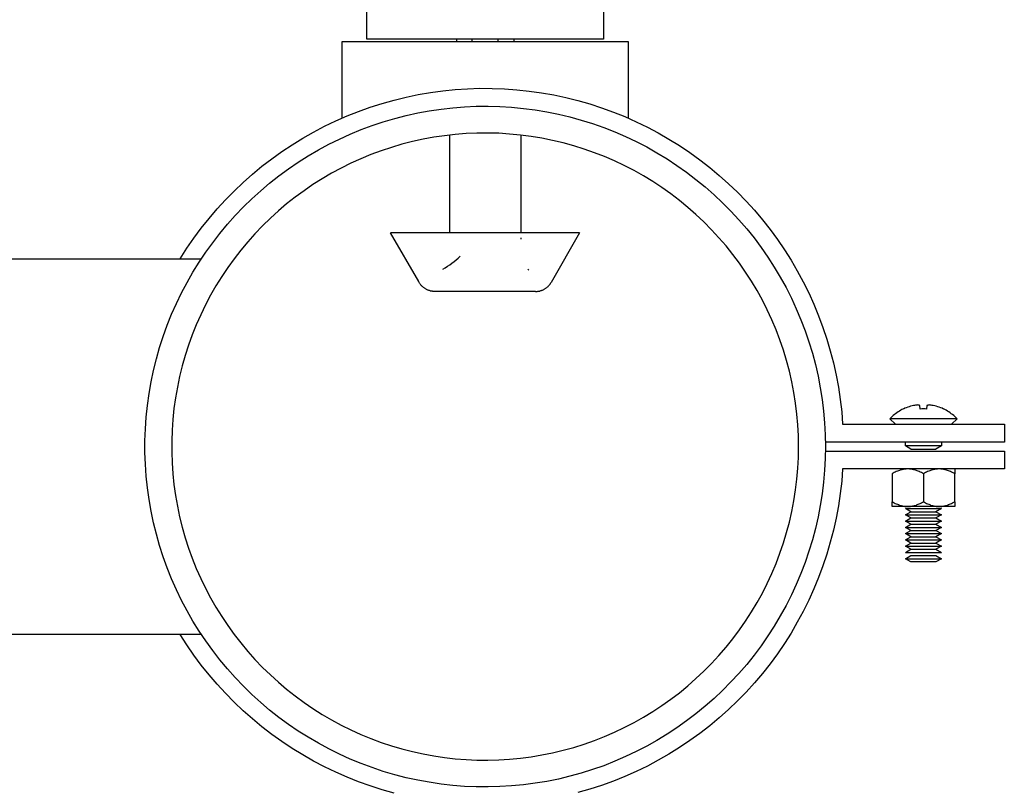
# Model space of a CAD drawing. Units: millimetres. Extents: x -1320 to 2145, y 5411 to 10177.
# Drawn here: x 1990 to 2100, y 7551 to 7638 of the extents above; entities that cross this region are included whole.
import ezdxf

# ---------------------------------------------------------------- set-up
doc = ezdxf.new("R2010")
doc.units = ezdxf.units.MM
doc.header["$LTSCALE"] = 100
for name, color, linetype, true_color in [('Make2D$Visible$Curves$0', 7, 'Continuous', 0xe6e6e6), ('Make2D$Visible$Curves$3DCOLOR40', 40, 'Continuous', 0xffbf00), ('Make2D$Visible$Curves$3DCPCOLOR253', 7, 'Continuous', 0xadadad), ('Make2D$Visible$Curves$3DCPCOLOR254', 7, 'Continuous', 0xd6d6d6)]:
    doc.layers.add(name, color=color, linetype=linetype, true_color=true_color)

msp = doc.modelspace()

# ---------------------------------------------------------------- linework, layer by layer
at = {"layer": 'Make2D$Visible$Curves$0', "color": 0, "linetype": 'ByBlock', "lineweight": -2}
for points in [[(2090.54, 7594.44), (2090.43, 7594.43), (2090.32, 7594.42), (2090.21, 7594.4), (2090.1, 7594.39)], [(2090.8, 7594.39), (2090.76, 7594.4), (2090.72, 7594.41), (2090.67, 7594.42), (2090.63, 7594.42), (2090.58, 7594.43), (2090.54, 7594.44)], [(2091.85, 7594.44), (2091.81, 7594.43), (2091.76, 7594.42), (2091.72, 7594.42), (2091.68, 7594.41), (2091.63, 7594.4), (2091.59, 7594.39)], [(2092.29, 7594.39), (2092.18, 7594.4), (2092.07, 7594.42), (2091.96, 7594.43), (2091.85, 7594.44)], [(2088.95, 7594), (2088.79, 7593.93), (2088.65, 7593.85), (2088.5, 7593.76), (2088.36, 7593.67), (2088.22, 7593.57), (2088.08, 7593.47), (2087.94, 7593.37), (2087.81, 7593.26), (2087.69, 7593.15), (2087.57, 7593.03), (2087.45, 7592.91)], [(2090.1, 7594.39), (2089.93, 7594.35), (2089.76, 7594.3), (2089.6, 7594.25), (2089.43, 7594.19), (2089.27, 7594.13), (2089.11, 7594.07), (2088.95, 7593.99)], [(2088.95, 7593.99), (2088.95, 7594)], [(2090.84, 7593.99), (2090.8, 7594.39)], [(2091.55, 7593.99), (2091.37, 7594), (2091.2, 7594), (2091.02, 7594), (2090.84, 7593.99)], [(2091.59, 7594.39), (2091.55, 7593.99)], [(2093.44, 7593.99), (2093.28, 7594.07), (2093.12, 7594.13), (2092.96, 7594.19), (2092.8, 7594.25), (2092.63, 7594.3), (2092.46, 7594.35), (2092.29, 7594.39)], [(2093.45, 7594), (2093.44, 7593.99)], [(2094.95, 7592.91), (2094.83, 7593.03), (2094.7, 7593.15), (2094.58, 7593.26), (2094.45, 7593.37), (2094.31, 7593.47), (2094.18, 7593.57), (2094.04, 7593.67), (2093.89, 7593.76), (2093.75, 7593.85), (2093.6, 7593.93), (2093.45, 7594)], [(2088.06, 7592.29), (2087.45, 7592.91)], [(2091.2, 7592.91), (2087.45, 7592.91)], [(2094.95, 7592.91), (2091.2, 7592.91)], [(2094.95, 7592.91), (2094.33, 7592.29)], [(2089.2, 7589.86), (2089.2, 7590.29)], [(2093.2, 7590.29), (2093.2, 7589.86)], [(2089.8, 7589.51), (2089.2, 7589.86)], [(2091.2, 7589.86), (2089.2, 7589.86)], [(2089.8, 7589.51), (2091.2, 7589.51)], [(2093.2, 7589.86), (2091.2, 7589.86)], [(2091.2, 7589.51), (2092.59, 7589.51)], [(2093.2, 7589.86), (2092.59, 7589.51)], [(2089.45, 7587.29), (2089.39, 7587.29), (2089.34, 7587.29), (2089.29, 7587.29), (2089.24, 7587.28), (2089.18, 7587.28), (2089.13, 7587.27), (2089.08, 7587.26), (2089.03, 7587.26), (2088.97, 7587.25), (2088.92, 7587.24), (2088.87, 7587.23), (2088.82, 7587.22), (2088.76, 7587.2), (2088.71, 7587.19), (2088.6, 7587.16), (2088.5, 7587.12), (2088.39, 7587.08), (2088.28, 7587.04), (2088.16, 7586.99), (2088.05, 7586.94), (2087.93, 7586.88), (2087.82, 7586.82), (2087.7, 7586.75)], [(2087.7, 7586.75), (2087.7, 7583.63)], [(2091.2, 7586.75), (2091.08, 7586.82), (2090.96, 7586.88), (2090.84, 7586.94), (2090.73, 7586.99), (2090.62, 7587.04), (2090.51, 7587.08), (2090.4, 7587.12), (2090.29, 7587.16), (2090.18, 7587.19), (2090.13, 7587.2), (2090.08, 7587.22), (2090.02, 7587.23), (2089.97, 7587.24), (2089.92, 7587.25), (2089.87, 7587.26), (2089.81, 7587.26), (2089.76, 7587.27), (2089.71, 7587.28), (2089.66, 7587.28), (2089.6, 7587.29), (2089.55, 7587.29), (2089.5, 7587.29), (2089.45, 7587.29)], [(2092.95, 7587.29), (2092.89, 7587.29), (2092.84, 7587.29), (2092.79, 7587.29), (2092.74, 7587.28), (2092.68, 7587.28), (2092.63, 7587.27), (2092.58, 7587.26), (2092.53, 7587.26), (2092.47, 7587.25), (2092.42, 7587.24), (2092.37, 7587.23), (2092.32, 7587.22), (2092.26, 7587.2), (2092.21, 7587.19), (2092.1, 7587.16), (2092, 7587.12), (2091.89, 7587.08), (2091.78, 7587.04), (2091.66, 7586.99), (2091.55, 7586.94), (2091.43, 7586.88), (2091.32, 7586.82), (2091.2, 7586.75)], [(2091.2, 7586.75), (2091.2, 7583.63)], [(2094.7, 7586.75), (2094.58, 7586.82), (2094.46, 7586.88), (2094.34, 7586.94), (2094.23, 7586.99), (2094.12, 7587.04), (2094.01, 7587.08), (2093.9, 7587.12), (2093.79, 7587.16), (2093.68, 7587.19), (2093.63, 7587.2), (2093.58, 7587.22), (2093.52, 7587.23), (2093.47, 7587.24), (2093.42, 7587.25), (2093.37, 7587.26), (2093.31, 7587.26), (2093.26, 7587.27), (2093.21, 7587.28), (2093.16, 7587.28), (2093.1, 7587.29), (2093.05, 7587.29), (2093, 7587.29), (2092.95, 7587.29)], [(2094.7, 7587.29), (2094.7, 7586.75)], [(2094.7, 7583.63), (2094.7, 7586.75)], [(2087.7, 7583.63), (2087.82, 7583.56), (2087.93, 7583.5), (2088.05, 7583.44), (2088.16, 7583.39), (2088.28, 7583.34), (2088.39, 7583.3), (2088.5, 7583.26), (2088.6, 7583.22), (2088.71, 7583.19), (2088.76, 7583.18), (2088.82, 7583.17), (2088.87, 7583.15), (2088.92, 7583.14), (2088.97, 7583.13), (2089.03, 7583.12), (2089.08, 7583.12), (2089.13, 7583.11), (2089.18, 7583.1), (2089.24, 7583.1), (2089.29, 7583.1), (2089.34, 7583.09), (2089.39, 7583.09), (2089.45, 7583.09)], [(2087.7, 7583.09), (2087.7, 7583.63)], [(2089.45, 7583.09), (2089.5, 7583.09), (2089.55, 7583.09), (2089.6, 7583.1), (2089.66, 7583.1), (2089.71, 7583.1), (2089.76, 7583.11), (2089.81, 7583.12), (2089.87, 7583.12), (2089.92, 7583.13), (2089.97, 7583.14), (2090.02, 7583.15), (2090.08, 7583.17), (2090.13, 7583.18), (2090.18, 7583.19), (2090.29, 7583.22), (2090.4, 7583.26), (2090.51, 7583.3), (2090.62, 7583.34), (2090.73, 7583.39), (2090.84, 7583.44), (2090.96, 7583.5), (2091.08, 7583.56), (2091.2, 7583.63)], [(2091.2, 7583.63), (2091.32, 7583.56), (2091.43, 7583.5), (2091.55, 7583.44), (2091.66, 7583.39), (2091.78, 7583.34), (2091.89, 7583.3), (2092, 7583.26), (2092.1, 7583.22), (2092.21, 7583.19), (2092.26, 7583.18), (2092.32, 7583.17), (2092.37, 7583.15), (2092.42, 7583.14), (2092.47, 7583.13), (2092.53, 7583.12), (2092.58, 7583.12), (2092.63, 7583.11), (2092.68, 7583.1), (2092.74, 7583.1), (2092.79, 7583.1), (2092.84, 7583.09), (2092.89, 7583.09), (2092.95, 7583.09)], [(2092.95, 7583.09), (2093, 7583.09), (2093.05, 7583.09), (2093.1, 7583.1), (2093.16, 7583.1), (2093.21, 7583.1), (2093.26, 7583.11), (2093.31, 7583.12), (2093.37, 7583.12), (2093.42, 7583.13), (2093.47, 7583.14), (2093.52, 7583.15), (2093.58, 7583.17), (2093.63, 7583.18), (2093.68, 7583.19), (2093.79, 7583.22), (2093.9, 7583.26), (2094.01, 7583.3), (2094.12, 7583.34), (2094.23, 7583.39), (2094.34, 7583.44), (2094.46, 7583.5), (2094.58, 7583.56), (2094.7, 7583.63)], [(2094.7, 7583.63), (2094.7, 7583.09)], [(2089.45, 7583.09), (2087.7, 7583.09)], [(2089.2, 7582.86), (2091.2, 7582.86)], [(2089.8, 7582.51), (2089.2, 7582.86)], [(2089.2, 7582.16), (2089.8, 7582.51)], [(2092.95, 7583.09), (2089.45, 7583.09)], [(2089.8, 7582.51), (2092.59, 7582.51)], [(2091.2, 7582.86), (2093.2, 7582.86)], [(2093.2, 7582.86), (2092.59, 7582.51)], [(2092.59, 7582.51), (2093.2, 7582.16)], [(2094.7, 7583.09), (2092.95, 7583.09)], [(2089.8, 7581.81), (2089.2, 7582.16)], [(2089.2, 7582.16), (2093.2, 7582.16)], [(2089.2, 7581.46), (2089.8, 7581.81)], [(2089.8, 7581.11), (2089.2, 7581.46)], [(2089.2, 7581.46), (2093.2, 7581.46)], [(2089.8, 7581.81), (2092.59, 7581.81)], [(2093.2, 7582.16), (2092.59, 7581.81)], [(2092.59, 7581.81), (2093.2, 7581.46)], [(2093.2, 7581.46), (2092.59, 7581.11)], [(2089.2, 7580.76), (2089.8, 7581.11)], [(2089.8, 7580.41), (2089.2, 7580.76)], [(2089.2, 7580.76), (2093.2, 7580.76)], [(2089.2, 7580.06), (2089.8, 7580.41)], [(2089.8, 7581.11), (2092.59, 7581.11)], [(2089.8, 7580.41), (2092.59, 7580.41)], [(2092.59, 7581.11), (2093.2, 7580.76)], [(2093.2, 7580.76), (2092.59, 7580.41)], [(2092.59, 7580.41), (2093.2, 7580.06)], [(2089.8, 7579.71), (2089.2, 7580.06)], [(2089.2, 7580.06), (2093.2, 7580.06)], [(2089.2, 7579.36), (2089.8, 7579.71)], [(2089.8, 7579.01), (2089.2, 7579.36)], [(2089.2, 7579.36), (2093.2, 7579.36)], [(2089.2, 7578.66), (2089.8, 7579.01)], [(2089.8, 7579.71), (2092.59, 7579.71)], [(2089.8, 7579.01), (2092.59, 7579.01)], [(2093.2, 7580.06), (2092.59, 7579.71)], [(2092.59, 7579.71), (2093.2, 7579.36)], [(2093.2, 7579.36), (2092.59, 7579.01)], [(2092.59, 7579.01), (2093.2, 7578.66)], [(2089.8, 7578.31), (2089.2, 7578.66)], [(2089.2, 7578.66), (2093.2, 7578.66)], [(2089.2, 7577.96), (2089.8, 7578.31)], [(2089.2, 7577.96), (2091.2, 7577.96)], [(2089.8, 7578.31), (2092.59, 7578.31)], [(2091.2, 7577.96), (2093.2, 7577.96)], [(2093.2, 7578.66), (2092.59, 7578.31)], [(2092.59, 7578.31), (2093.2, 7577.96)], [(2089.2, 7577.26), (2089.8, 7577.61)], [(2089.8, 7576.91), (2089.2, 7577.26)], [(2089.2, 7577.26), (2093.2, 7577.26)], [(2089.8, 7577.61), (2091.2, 7577.61)], [(2091.2, 7576.91), (2089.8, 7576.91)], [(2091.2, 7577.61), (2092.59, 7577.61)], [(2092.59, 7576.91), (2091.2, 7576.91)], [(2092.59, 7577.61), (2093.2, 7577.26)], [(2093.2, 7577.26), (2092.59, 7576.91)]]:
    msp.add_lwpolyline(points, dxfattribs=at)
at = {"layer": 'Make2D$Visible$Curves$3DCOLOR40'}
for points in [[(2028.96, 7635.33), (2028.96, 7641.13)], [(2055.41, 7641.13), (2055.41, 7635.33)], [(2055.41, 7635.33), (2028.96, 7635.33)]]:
    msp.add_lwpolyline(points, dxfattribs=at)
at = {"layer": 'Make2D$Visible$Curves$3DCPCOLOR253', "color": 0, "linetype": 'ByBlock', "lineweight": -2}
for points in [[(2026.19, 7635.08), (2042.19, 7635.08)], [(2026.19, 7626.51), (2026.19, 7635.08)], [(2042.19, 7635.08), (2058.19, 7635.08)], [(2058.19, 7635.08), (2058.19, 7626.51)], [(1918.94, 7610.79), (2010.46, 7610.79)], [(2010.46, 7568.79), (1918.94, 7568.79)]]:
    msp.add_lwpolyline(points, dxfattribs=at)
for points in [[(2080.24, 7589.79), (2080.21, 7588.47), (2080.14, 7587.15), (2080.03, 7585.83), (2079.87, 7584.52), (2079.66, 7583.22), (2079.41, 7581.92), (2079.12, 7580.64), (2078.78, 7579.36), (2078.39, 7578.1), (2077.97, 7576.85), (2077.49, 7575.61), (2076.98, 7574.39), (2076.43, 7573.2), (2075.83, 7572.02), (2075.19, 7570.86), (2074.52, 7569.73), (2073.8, 7568.62), (2073.05, 7567.53), (2072.25, 7566.47), (2071.43, 7565.44), (2070.56, 7564.44), (2069.67, 7563.48), (2068.74, 7562.54), (2067.78, 7561.63), (2066.78, 7560.76), (2065.76, 7559.92), (2064.71, 7559.12), (2063.63, 7558.36), (2062.53, 7557.64), (2061.4, 7556.95), (2060.25, 7556.3), (2059.08, 7555.69), (2057.88, 7555.13), (2056.67, 7554.61), (2055.44, 7554.12), (2054.19, 7553.69), (2052.93, 7553.29), (2051.66, 7552.94), (2050.38, 7552.63), (2049.08, 7552.37), (2047.78, 7552.15), (2046.47, 7551.98), (2045.15, 7551.86), (2043.84, 7551.78), (2042.52, 7551.74), (2041.19, 7551.75), (2039.88, 7551.81), (2038.56, 7551.91), (2037.25, 7552.06), (2035.94, 7552.26), (2034.64, 7552.5), (2033.35, 7552.78), (2032.07, 7553.11), (2030.8, 7553.48), (2029.55, 7553.9), (2028.31, 7554.36), (2027.09, 7554.86), (2025.89, 7555.41), (2024.71, 7555.99), (2023.54, 7556.62), (2022.4, 7557.29), (2021.29, 7557.99), (2020.2, 7558.74), (2019.13, 7559.52), (2018.09, 7560.34), (2017.09, 7561.19), (2016.11, 7562.08), (2015.16, 7563), (2014.25, 7563.96), (2013.37, 7564.94), (2012.53, 7565.96), (2011.72, 7567), (2010.94, 7568.07), (2010.21, 7569.17), (2009.51, 7570.29), (2008.85, 7571.44), (2008.24, 7572.6), (2007.66, 7573.79), (2007.13, 7575), (2006.64, 7576.23), (2006.19, 7577.47), (2005.78, 7578.73), (2005.42, 7580), (2005.1, 7581.28), (2004.83, 7582.57), (2004.6, 7583.87), (2004.42, 7585.18), (2004.28, 7586.49), (2004.19, 7587.81), (2004.14, 7589.13), (2004.14, 7590.45), (2004.19, 7591.77), (2004.28, 7593.09), (2004.42, 7594.4), (2004.6, 7595.71), (2004.83, 7597.01), (2005.1, 7598.3), (2005.42, 7599.59), (2005.78, 7600.86), (2006.19, 7602.11), (2006.64, 7603.35), (2007.13, 7604.58), (2007.66, 7605.79), (2008.24, 7606.98), (2008.85, 7608.14), (2009.51, 7609.29), (2010.21, 7610.41), (2010.94, 7611.51), (2011.72, 7612.58), (2012.53, 7613.62), (2013.37, 7614.64), (2014.25, 7615.62), (2015.16, 7616.58), (2016.11, 7617.5), (2017.09, 7618.39), (2018.09, 7619.24), (2019.13, 7620.06), (2020.2, 7620.84), (2021.29, 7621.59), (2022.4, 7622.29), (2023.54, 7622.96), (2024.71, 7623.59), (2025.89, 7624.17), (2027.09, 7624.72), (2028.31, 7625.22), (2029.55, 7625.68), (2030.8, 7626.1), (2032.07, 7626.47), (2033.35, 7626.8), (2034.64, 7627.08), (2035.94, 7627.32), (2037.25, 7627.52), (2038.56, 7627.67), (2039.88, 7627.77), (2041.19, 7627.83), (2042.52, 7627.84), (2043.84, 7627.8), (2045.15, 7627.72), (2046.47, 7627.6), (2047.78, 7627.43), (2049.08, 7627.21), (2050.38, 7626.95), (2051.66, 7626.64), (2052.93, 7626.29), (2054.19, 7625.9), (2055.44, 7625.46), (2056.67, 7624.98), (2057.88, 7624.45), (2059.08, 7623.89), (2060.25, 7623.28), (2061.4, 7622.63), (2062.53, 7621.95), (2063.63, 7621.22), (2064.71, 7620.46), (2065.76, 7619.66), (2066.78, 7618.82), (2067.78, 7617.95), (2068.74, 7617.04), (2069.67, 7616.11), (2070.56, 7615.14), (2071.43, 7614.14), (2072.25, 7613.11), (2073.05, 7612.05), (2073.8, 7610.96), (2074.52, 7609.85), (2075.19, 7608.72), (2075.83, 7607.56), (2076.43, 7606.38), (2076.98, 7605.19), (2077.49, 7603.97), (2077.97, 7602.74), (2078.39, 7601.49), (2078.78, 7600.22), (2079.12, 7598.95), (2079.41, 7597.66), (2079.66, 7596.36), (2079.87, 7595.06), (2080.03, 7593.75), (2080.14, 7592.43), (2080.21, 7591.11)], [(2077.24, 7589.79), (2077.21, 7591.01), (2077.15, 7592.22), (2077.05, 7593.43), (2076.9, 7594.64), (2076.71, 7595.84), (2076.48, 7597.04), (2076.21, 7598.22), (2075.89, 7599.4), (2075.54, 7600.56), (2075.14, 7601.71), (2074.71, 7602.85), (2074.24, 7603.97), (2073.73, 7605.08), (2073.18, 7606.16), (2072.59, 7607.23), (2071.97, 7608.27), (2071.31, 7609.29), (2070.61, 7610.29), (2069.88, 7611.27), (2069.12, 7612.22), (2068.33, 7613.14), (2067.5, 7614.03), (2066.64, 7614.9), (2065.76, 7615.73), (2064.84, 7616.53), (2063.9, 7617.3), (2062.93, 7618.04), (2061.94, 7618.74), (2060.92, 7619.41), (2059.89, 7620.04), (2058.83, 7620.64), (2057.74, 7621.2), (2056.64, 7621.72), (2055.53, 7622.2), (2054.4, 7622.64), (2053.25, 7623.05), (2052.09, 7623.41), (2050.91, 7623.74), (2049.73, 7624.02), (2048.54, 7624.26), (2047.34, 7624.46), (2046.13, 7624.62), (2044.92, 7624.73), (2043.71, 7624.81), (2042.49, 7624.84), (2041.27, 7624.83), (2040.06, 7624.78), (2038.84, 7624.68), (2037.64, 7624.54), (2036.43, 7624.37), (2035.24, 7624.14), (2034.05, 7623.88), (2032.87, 7623.58), (2031.7, 7623.24), (2030.55, 7622.85), (2029.41, 7622.43), (2028.28, 7621.96), (2027.17, 7621.46), (2026.08, 7620.92), (2025.01, 7620.35), (2023.96, 7619.73), (2022.93, 7619.08), (2021.93, 7618.39), (2020.95, 7617.67), (2019.99, 7616.92), (2019.07, 7616.13), (2018.17, 7615.32), (2017.29, 7614.47), (2016.45, 7613.59), (2015.64, 7612.68), (2014.86, 7611.75), (2014.12, 7610.78), (2013.41, 7609.8), (2012.73, 7608.79), (2012.09, 7607.75), (2011.48, 7606.7), (2010.91, 7605.62), (2010.38, 7604.53), (2009.89, 7603.41), (2009.44, 7602.28), (2009.02, 7601.14), (2008.65, 7599.98), (2008.32, 7598.81), (2008.02, 7597.63), (2007.77, 7596.44), (2007.56, 7595.24), (2007.39, 7594.04), (2007.27, 7592.83), (2007.18, 7591.61), (2007.14, 7590.4), (2007.14, 7589.18), (2007.18, 7587.97), (2007.27, 7586.75), (2007.39, 7585.54), (2007.56, 7584.34), (2007.77, 7583.14), (2008.02, 7581.95), (2008.32, 7580.77), (2008.65, 7579.6), (2009.02, 7578.44), (2009.44, 7577.3), (2009.89, 7576.17), (2010.38, 7575.05), (2010.91, 7573.96), (2011.48, 7572.88), (2012.09, 7571.83), (2012.73, 7570.79), (2013.41, 7569.78), (2014.12, 7568.8), (2014.86, 7567.84), (2015.64, 7566.9), (2016.45, 7565.99), (2017.29, 7565.11), (2018.17, 7564.27), (2019.07, 7563.45), (2019.99, 7562.66), (2020.95, 7561.91), (2021.93, 7561.19), (2022.93, 7560.5), (2023.96, 7559.85), (2025.01, 7559.24), (2026.08, 7558.66), (2027.17, 7558.12), (2028.28, 7557.62), (2029.41, 7557.15), (2030.55, 7556.73), (2031.7, 7556.34), (2032.87, 7556), (2034.05, 7555.7), (2035.24, 7555.44), (2036.43, 7555.22), (2037.64, 7555.04), (2038.84, 7554.9), (2040.06, 7554.81), (2041.27, 7554.75), (2042.49, 7554.74), (2043.71, 7554.77), (2044.92, 7554.85), (2046.13, 7554.96), (2047.34, 7555.12), (2048.54, 7555.32), (2049.73, 7555.56), (2050.91, 7555.84), (2052.09, 7556.17), (2053.25, 7556.53), (2054.4, 7556.94), (2055.53, 7557.38), (2056.64, 7557.86), (2057.74, 7558.38), (2058.83, 7558.94), (2059.89, 7559.54), (2060.92, 7560.17), (2061.94, 7560.84), (2062.93, 7561.54), (2063.9, 7562.28), (2064.84, 7563.05), (2065.76, 7563.85), (2066.64, 7564.69), (2067.5, 7565.55), (2068.33, 7566.44), (2069.12, 7567.36), (2069.88, 7568.31), (2070.61, 7569.29), (2071.31, 7570.29), (2071.97, 7571.31), (2072.59, 7572.35), (2073.18, 7573.42), (2073.73, 7574.5), (2074.24, 7575.61), (2074.71, 7576.73), (2075.14, 7577.87), (2075.54, 7579.02), (2075.89, 7580.18), (2076.21, 7581.36), (2076.48, 7582.54), (2076.71, 7583.74), (2076.9, 7584.94), (2077.05, 7586.15), (2077.15, 7587.36), (2077.21, 7588.57)]]:
    msp.add_lwpolyline(points, close=True, dxfattribs=at)
at = {"layer": 'Make2D$Visible$Curves$3DCPCOLOR254'}
for points in [[(2038.97, 7635.33), (2038.97, 7635.08)], [(2040.73, 7635.08), (2040.73, 7635.33)], [(2043.64, 7635.08), (2043.64, 7635.33)], [(2045.4, 7635.33), (2045.4, 7635.08)], [(2038.19, 7624.61), (2038.19, 7613.68)], [(2046.19, 7624.61), (2046.19, 7613.68)], [(2052.75, 7613.68), (2031.62, 7613.68)], [(2034.76, 7608.23), (2031.62, 7613.68)], [(2046.19, 7613.13), (2046.19, 7612.97)], [(2052.75, 7613.68), (2049.55, 7608.13)], [(2037.44, 7609.63), (2037.7, 7609.79), (2037.96, 7609.95), (2038.22, 7610.11), (2038.47, 7610.29), (2038.71, 7610.48), (2038.95, 7610.67), (2039.18, 7610.87), (2039.41, 7611.08)], [(2046.94, 7609.63), (2047.08, 7609.56)], [(2034.78, 7608.21), (2034.76, 7608.23)], [(2034.82, 7608.13), (2034.78, 7608.21)], [(2036.55, 7607.13), (2036.49, 7607.13), (2036.42, 7607.13), (2036.35, 7607.14), (2036.28, 7607.15), (2036.22, 7607.16), (2036.15, 7607.17), (2036.09, 7607.18), (2036.02, 7607.2), (2035.96, 7607.22), (2035.89, 7607.24), (2035.83, 7607.26), (2035.77, 7607.29), (2035.7, 7607.32), (2035.64, 7607.35), (2035.58, 7607.38), (2035.53, 7607.41), (2035.47, 7607.45), (2035.41, 7607.49), (2035.36, 7607.53), (2035.3, 7607.57), (2035.25, 7607.61), (2035.2, 7607.65), (2035.15, 7607.7), (2035.1, 7607.75), (2035.06, 7607.8), (2035.01, 7607.85), (2034.97, 7607.9), (2034.93, 7607.96), (2034.89, 7608.01), (2034.86, 7608.07), (2034.82, 7608.13)], [(2047.82, 7607.13), (2047.88, 7607.13), (2047.95, 7607.13), (2048.02, 7607.14), (2048.09, 7607.15), (2048.15, 7607.16), (2048.22, 7607.17), (2048.29, 7607.18), (2048.35, 7607.2), (2048.42, 7607.22), (2048.48, 7607.24), (2048.54, 7607.26), (2048.61, 7607.29), (2048.67, 7607.32), (2048.73, 7607.35), (2048.79, 7607.38), (2048.85, 7607.41), (2048.9, 7607.45), (2048.96, 7607.49), (2049.01, 7607.53), (2049.07, 7607.57), (2049.12, 7607.61), (2049.17, 7607.65), (2049.22, 7607.7), (2049.27, 7607.75), (2049.31, 7607.8), (2049.36, 7607.85), (2049.4, 7607.9), (2049.44, 7607.96), (2049.48, 7608.01), (2049.51, 7608.07), (2049.55, 7608.13)], [(2047.82, 7607.13), (2036.55, 7607.13)]]:
    msp.add_lwpolyline(points, dxfattribs=at)
at = {"layer": 'Make2D$Visible$Curves$3DCPCOLOR254', "color": 0, "linetype": 'ByBlock', "lineweight": -2}
for points in [[(2008.08, 7610.79), (2008.83, 7611.96), (2009.62, 7613.1), (2010.44, 7614.21), (2011.31, 7615.3), (2012.21, 7616.35), (2013.15, 7617.37), (2014.12, 7618.36), (2015.12, 7619.31), (2016.16, 7620.23), (2017.23, 7621.12), (2018.33, 7621.96), (2019.46, 7622.77), (2020.61, 7623.53), (2021.79, 7624.26), (2023, 7624.95), (2024.23, 7625.59), (2025.48, 7626.19), (2026.75, 7626.75), (2028.04, 7627.26), (2029.34, 7627.72), (2030.66, 7628.15), (2032, 7628.52), (2033.34, 7628.85), (2034.7, 7629.13), (2036.07, 7629.37), (2037.44, 7629.56), (2038.82, 7629.7), (2040.2, 7629.79), (2041.59, 7629.84), (2042.98, 7629.83), (2044.36, 7629.78), (2045.74, 7629.68), (2047.12, 7629.53), (2048.49, 7629.34), (2049.86, 7629.1), (2051.22, 7628.81), (2052.56, 7628.47), (2053.89, 7628.09), (2055.21, 7627.66), (2056.52, 7627.19), (2057.8, 7626.67), (2059.07, 7626.11), (2060.32, 7625.5), (2061.54, 7624.85), (2062.74, 7624.16), (2063.92, 7623.43), (2065.07, 7622.66), (2066.19, 7621.85), (2067.29, 7621), (2068.35, 7620.11), (2069.39, 7619.18), (2070.39, 7618.22), (2071.36, 7617.23), (2072.29, 7616.21), (2073.19, 7615.15), (2074.04, 7614.06), (2074.87, 7612.94), (2075.65, 7611.8), (2076.39, 7610.63), (2077.09, 7609.43), (2077.75, 7608.21), (2078.36, 7606.97), (2078.94, 7605.71), (2079.47, 7604.42), (2079.95, 7603.12), (2080.39, 7601.81), (2080.78, 7600.48), (2081.13, 7599.14), (2081.43, 7597.78), (2081.68, 7596.42), (2081.89, 7595.05), (2082.05, 7593.67), (2082.16, 7592.29)], [(2082.16, 7592.29), (2100.24, 7592.29)], [(2100.24, 7592.29), (2100.24, 7590.29)], [(2100.24, 7590.29), (2080.23, 7590.29)], [(2080.23, 7589.29), (2100.24, 7589.29)], [(2100.24, 7589.29), (2100.24, 7587.29)], [(2082.16, 7587.29), (2082.05, 7585.91), (2081.89, 7584.53), (2081.68, 7583.16), (2081.43, 7581.8), (2081.13, 7580.44), (2080.78, 7579.1), (2080.39, 7577.77), (2079.95, 7576.46), (2079.47, 7575.16), (2078.94, 7573.88), (2078.36, 7572.61), (2077.75, 7571.37), (2077.09, 7570.15), (2076.39, 7568.95), (2075.65, 7567.78), (2074.87, 7566.64), (2074.04, 7565.52), (2073.19, 7564.43), (2072.29, 7563.38), (2071.36, 7562.35), (2070.39, 7561.36), (2069.39, 7560.4), (2068.35, 7559.47), (2067.29, 7558.59), (2066.19, 7557.73), (2065.07, 7556.92), (2063.92, 7556.15), (2062.74, 7555.42), (2061.54, 7554.73), (2060.32, 7554.08), (2059.07, 7553.47), (2057.8, 7552.91), (2056.52, 7552.39), (2055.21, 7551.92), (2053.89, 7551.49), (2052.56, 7551.11)], [(2100.24, 7587.29), (2082.16, 7587.29)], [(2032, 7551.06), (2030.66, 7551.43), (2029.34, 7551.86), (2028.04, 7552.32), (2026.75, 7552.84), (2025.48, 7553.39), (2024.23, 7553.99), (2023, 7554.63), (2021.79, 7555.32), (2020.61, 7556.05), (2019.46, 7556.81), (2018.33, 7557.62), (2017.23, 7558.46), (2016.16, 7559.35), (2015.12, 7560.27), (2014.12, 7561.22), (2013.15, 7562.21), (2012.21, 7563.23), (2011.31, 7564.28), (2010.44, 7565.37), (2009.62, 7566.48), (2008.83, 7567.62), (2008.08, 7568.79)]]:
    msp.add_lwpolyline(points, dxfattribs=at)

doc.saveas('drawing.dxf')
